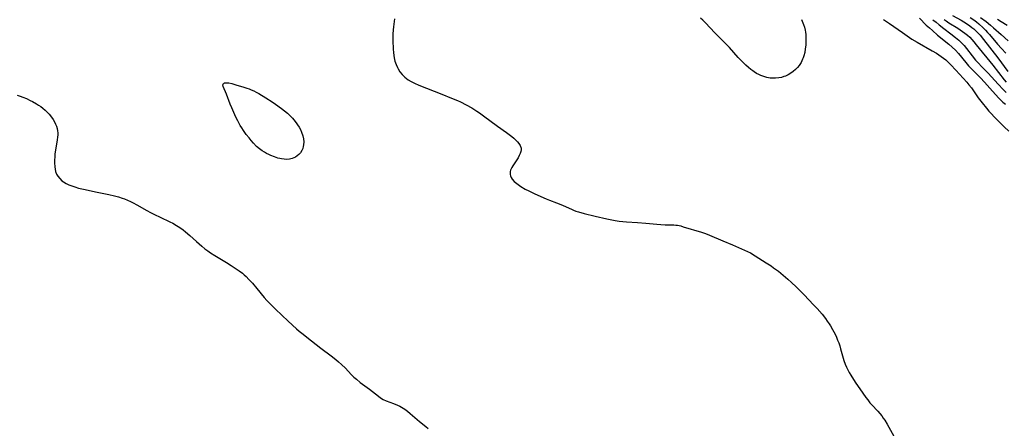
# Model space of a CAD drawing. Units: inches. Extents: x 2096229 to 2101540, y 244395 to 249804.
# Drawn here: x 2099136 to 2099366, y 244823 to 244919 of the extents above; entities that cross this region are included whole.
import ezdxf

# ---------------------------------------------------------------- set-up
doc = ezdxf.new("R2010")
doc.units = ezdxf.units.IN
doc.header["$MEASUREMENT"] = 0
doc.layers.add('c_30_T12S_R20E', color=77, linetype='Continuous')

msp = doc.modelspace()

# ---------------------------------------------------------------- linework, layer by layer
at = {"layer": 'c_30_T12S_R20E', "elevation": 824}
msp.add_lwpolyline([(2099135.38, 244901.31), (2099136.03, 244901.11), (2099136.71, 244900.87), (2099137.57, 244900.5), (2099138.41, 244900.09), (2099138.95, 244899.81), (2099139.91, 244899.27), (2099140.33, 244899), (2099140.87, 244898.64), (2099141.39, 244898.26), (2099141.88, 244897.84), (2099142.25, 244897.5), (2099142.83, 244896.86), (2099143.37, 244896.19), (2099143.75, 244895.63), (2099144.09, 244895.05), (2099144.35, 244894.5), (2099144.53, 244894.03), (2099144.68, 244893.54), (2099144.78, 244893.01), (2099144.83, 244892.48), (2099144.83, 244891.98), (2099144.81, 244891.6), (2099144.71, 244890.81), (2099144.4, 244889.03), (2099144.19, 244887.49), (2099144.13, 244886.82), (2099144.1, 244886.16), (2099144.09, 244885.49), (2099144.14, 244884.55), (2099144.22, 244883.98), (2099144.36, 244883.43), (2099144.58, 244882.88), (2099144.88, 244882.36), (2099145.32, 244881.81), (2099145.84, 244881.31), (2099146.18, 244881.06), (2099146.8, 244880.68), (2099147.46, 244880.35), (2099148.13, 244880.08), (2099148.82, 244879.85), (2099149.67, 244879.61), (2099151.28, 244879.23), (2099153.69, 244878.71), (2099156.8, 244878.08), (2099158.12, 244877.78), (2099159.02, 244877.55), (2099159.9, 244877.27), (2099160.49, 244877.07), (2099161.19, 244876.79), (2099161.84, 244876.49), (2099162.48, 244876.16), (2099163.36, 244875.69), (2099165.65, 244874.37), (2099166.51, 244873.91), (2099167.48, 244873.4), (2099168.81, 244872.77), (2099171.07, 244871.74), (2099171.77, 244871.38), (2099172.65, 244870.88), (2099173.41, 244870.37), (2099174.15, 244869.83), (2099174.76, 244869.34), (2099175.75, 244868.49), (2099177.31, 244867.08), (2099178.56, 244865.99), (2099179.26, 244865.41), (2099179.92, 244864.91), (2099180.6, 244864.43), (2099181.57, 244863.8), (2099184.29, 244862.21), (2099185.38, 244861.52), (2099187.25, 244860.27), (2099188.02, 244859.69), (2099188.46, 244859.31), (2099188.89, 244858.91), (2099189.54, 244858.26), (2099190.38, 244857.35), (2099191.41, 244856.13), (2099193.15, 244854.01), (2099193.74, 244853.33), (2099194.65, 244852.35), (2099195.76, 244851.25), (2099198.77, 244848.5), (2099200.71, 244846.67), (2099201.33, 244846.13), (2099201.91, 244845.65), (2099204.19, 244843.91), (2099206.37, 244842.16), (2099208.78, 244840.4), (2099209.87, 244839.55), (2099210.54, 244838.98), (2099211.19, 244838.37), (2099212.1, 244837.46), (2099213.49, 244836.03), (2099214.1, 244835.43), (2099214.68, 244834.92), (2099215.6, 244834.18), (2099217.78, 244832.55), (2099219.85, 244830.93), (2099220.36, 244830.56), (2099220.97, 244830.19), (2099221.61, 244829.89), (2099223.4, 244829.23), (2099224.29, 244828.87), (2099224.87, 244828.59), (2099225.64, 244828.15), (2099226.04, 244827.88), (2099226.66, 244827.42), (2099227.27, 244826.92), (2099229.44, 244825.04), (2099230.93, 244823.83), (2099231.46, 244823.42)], dxfattribs=at)
at = {"layer": 'c_30_T12S_R20E'}
for points in [[(2099223.62, 244919.19, 822), (2099223.36, 244917.28, 822), (2099223.28, 244916.58, 822), (2099223.22, 244915.55, 822), (2099223.2, 244914.79, 822), (2099223.22, 244914.04, 822), (2099223.3, 244912.16, 822), (2099223.38, 244911.22, 822), (2099223.54, 244910.06, 822), (2099223.71, 244909.26, 822), (2099223.95, 244908.49, 822), (2099224.26, 244907.76, 822), (2099224.42, 244907.44, 822), (2099224.86, 244906.76, 822), (2099225.37, 244906.13, 822), (2099225.98, 244905.53, 822), (2099226.76, 244904.92, 822), (2099227.48, 244904.49, 822), (2099228.25, 244904.11, 822), (2099229.31, 244903.66, 822), (2099234.64, 244901.52, 822), (2099236.93, 244900.63, 822), (2099238.31, 244900.06, 822), (2099239, 244899.74, 822), (2099240.36, 244899.06, 822), (2099241.67, 244898.33, 822), (2099242.85, 244897.59, 822), (2099243.49, 244897.16, 822), (2099244.39, 244896.52, 822), (2099247.7, 244894.04, 822), (2099249.75, 244892.6, 822), (2099250.44, 244892.1, 822), (2099251.02, 244891.66, 822), (2099251.48, 244891.27, 822), (2099251.91, 244890.87, 822), (2099252.33, 244890.44, 822), (2099252.69, 244890, 822), (2099252.97, 244889.53, 822), (2099253.18, 244888.9, 822), (2099253.2, 244888.54, 822), (2099253.15, 244888.17, 822), (2099253.01, 244887.67, 822), (2099252.78, 244887.18, 822), (2099252.5, 244886.7, 822), (2099251.26, 244884.83, 822), (2099251.03, 244884.42, 822), (2099250.75, 244883.8, 822), (2099250.65, 244883.46, 822), (2099250.61, 244883.11, 822), (2099250.64, 244882.77, 822), (2099250.73, 244882.43, 822), (2099250.9, 244882.06, 822), (2099251.14, 244881.69, 822), (2099251.62, 244881.14, 822), (2099252.18, 244880.66, 822), (2099252.81, 244880.2, 822), (2099253.17, 244879.96, 822), (2099254.16, 244879.37, 822), (2099254.99, 244878.94, 822), (2099256.22, 244878.34, 822), (2099257.85, 244877.6, 822), (2099259.05, 244877.08, 822), (2099259.83, 244876.78, 822), (2099261.48, 244876.17, 822), (2099262.88, 244875.61, 822), (2099265.11, 244874.56, 822), (2099265.42, 244874.43, 822), (2099265.98, 244874.22, 822), (2099266.63, 244874.01, 822), (2099267.98, 244873.66, 822), (2099270.51, 244873.06, 822), (2099273.29, 244872.38, 822), (2099274.45, 244872.14, 822), (2099275.19, 244872.02, 822), (2099276.1, 244871.88, 822), (2099277.02, 244871.78, 822), (2099277.82, 244871.71, 822), (2099280.4, 244871.55, 822), (2099282.34, 244871.4, 822), (2099284.94, 244871.13, 822), (2099285.85, 244871.05, 822), (2099286.92, 244871.01, 822), (2099288.09, 244871.02, 822), (2099288.93, 244870.99, 822), (2099289.38, 244870.95, 822), (2099289.76, 244870.9, 822), (2099290.55, 244870.73, 822), (2099291.12, 244870.57, 822), (2099295.37, 244869.3, 822), (2099296.34, 244868.96, 822), (2099297.24, 244868.6, 822), (2099300.39, 244867.27, 822), (2099302.6, 244866.35, 822), (2099305.43, 244865.11, 822), (2099306.13, 244864.79, 822), (2099306.81, 244864.44, 822), (2099307.95, 244863.78, 822), (2099310.52, 244862.15, 822), (2099311.69, 244861.38, 822), (2099312.26, 244860.97, 822), (2099313.36, 244860.14, 822), (2099314.45, 244859.24, 822), (2099315.56, 244858.3, 822), (2099316.45, 244857.51, 822), (2099317.49, 244856.53, 822), (2099318.65, 244855.4, 822), (2099319.41, 244854.63, 822), (2099321.6, 244852.33, 822), (2099322.42, 244851.44, 822), (2099323.57, 244850.1, 822), (2099324.35, 244849.11, 822), (2099324.81, 244848.48, 822), (2099325.25, 244847.84, 822), (2099325.55, 244847.37, 822), (2099326.05, 244846.54, 822), (2099326.61, 244845.45, 822), (2099326.93, 244844.76, 822), (2099327.23, 244844.05, 822), (2099327.47, 244843.39, 822), (2099327.7, 244842.71, 822), (2099327.92, 244842.02, 822), (2099328.69, 244839.28, 822), (2099328.99, 244838.41, 822), (2099329.28, 244837.72, 822), (2099329.58, 244837.11, 822), (2099329.91, 244836.51, 822), (2099330.31, 244835.84, 822), (2099331.35, 244834.22, 822), (2099333.08, 244831.66, 822), (2099333.84, 244830.6, 822), (2099334.26, 244830.06, 822), (2099334.78, 244829.42, 822), (2099335.22, 244828.91, 822), (2099336.62, 244827.42, 822), (2099337.08, 244826.9, 822), (2099337.54, 244826.35, 822), (2099337.91, 244825.84, 822), (2099338.26, 244825.31, 822), (2099338.78, 244824.43, 822), (2099340.4, 244821.57, 822)], [(2099318.78, 244919.03, 822), (2099318.96, 244918.64, 822), (2099319.26, 244917.86, 822), (2099319.47, 244917.18, 822), (2099319.63, 244916.48, 822), (2099319.7, 244916.06, 822), (2099319.77, 244915.5, 822), (2099319.81, 244914.75, 822), (2099319.8, 244913.99, 822), (2099319.75, 244912.97, 822), (2099319.66, 244912.12, 822), (2099319.52, 244911.28, 822), (2099319.32, 244910.47, 822), (2099319.18, 244910.06, 822), (2099319.04, 244909.7, 822), (2099318.66, 244908.94, 822), (2099318.2, 244908.23, 822), (2099317.81, 244907.75, 822), (2099317.38, 244907.31, 822), (2099316.8, 244906.81, 822), (2099316.28, 244906.44, 822), (2099315.65, 244906.08, 822), (2099315, 244905.79, 822), (2099314.67, 244905.66, 822), (2099314.06, 244905.48, 822), (2099313.45, 244905.35, 822), (2099312.68, 244905.27, 822), (2099312.04, 244905.26, 822), (2099311.41, 244905.31, 822), (2099310.66, 244905.44, 822), (2099309.95, 244905.65, 822), (2099309.25, 244905.92, 822), (2099308.82, 244906.11, 822), (2099308.27, 244906.41, 822), (2099307.74, 244906.73, 822), (2099307.38, 244906.98, 822), (2099306.96, 244907.3, 822), (2099306.35, 244907.81, 822), (2099305.76, 244908.34, 822), (2099305.14, 244908.94, 822), (2099303.99, 244910.12, 822), (2099301.92, 244912.43, 822), (2099301.23, 244913.16, 822), (2099298.51, 244915.91, 822), (2099296.31, 244918.22, 822), (2099295.7, 244918.82, 822), (2099295.17, 244919.31, 822)], [(2099337.97, 244919, 820), (2099338.68, 244918.55, 820), (2099339.38, 244918.09, 820), (2099342.41, 244915.93, 820), (2099343.48, 244915.18, 820), (2099344.6, 244914.44, 820), (2099345.79, 244913.72, 820), (2099349.35, 244911.71, 820), (2099350.34, 244911.11, 820), (2099350.89, 244910.75, 820), (2099351.44, 244910.38, 820), (2099351.97, 244909.98, 820), (2099352.49, 244909.55, 820), (2099353.1, 244909, 820), (2099353.69, 244908.41, 820), (2099354.9, 244907.15, 820), (2099357.4, 244904.37, 820), (2099357.94, 244903.73, 820), (2099358.49, 244903.01, 820), (2099360.11, 244900.72, 820), (2099361, 244899.54, 820), (2099362.04, 244898.25, 820), (2099362.61, 244897.59, 820), (2099363.19, 244896.95, 820), (2099363.83, 244896.28, 820), (2099366.19, 244893.94, 820), (2099367.23, 244892.86, 820)], [(2099346.33, 244919.31, 818), (2099347.96, 244917.69, 818), (2099348.67, 244917.03, 818), (2099349.4, 244916.39, 818), (2099350.6, 244915.37, 818), (2099353.22, 244913.26, 818), (2099354.02, 244912.56, 818), (2099354.76, 244911.83, 818), (2099355.47, 244911.05, 818), (2099357.21, 244908.91, 818), (2099357.85, 244908.17, 818), (2099358.65, 244907.31, 818), (2099360.64, 244905.34, 818), (2099361.59, 244904.37, 818), (2099363.46, 244902.22, 818), (2099364.94, 244900.62, 818), (2099365.89, 244899.67, 818), (2099366.44, 244899.17, 818)], [(2099349.52, 244918.96, 816), (2099350.23, 244918.35, 816), (2099350.95, 244917.75, 816), (2099352.05, 244916.9, 816), (2099353.71, 244915.67, 816), (2099354.78, 244914.83, 816), (2099355.58, 244914.14, 816), (2099355.98, 244913.76, 816), (2099356.39, 244913.34, 816), (2099356.78, 244912.9, 816), (2099357.35, 244912.19, 816), (2099358.65, 244910.47, 816), (2099359.47, 244909.53, 816), (2099361.6, 244907.33, 816), (2099362.45, 244906.44, 816), (2099364.73, 244903.91, 816), (2099365.91, 244902.65, 816), (2099366.6, 244901.97, 816)], [(2099352.15, 244919, 814), (2099352.63, 244918.66, 814), (2099353.25, 244918.25, 814), (2099355.35, 244916.95, 814), (2099356.43, 244916.23, 814), (2099356.96, 244915.84, 814), (2099357.6, 244915.31, 814), (2099358.11, 244914.84, 814), (2099358.59, 244914.34, 814), (2099359.06, 244913.81, 814), (2099359.65, 244913.11, 814), (2099363.5, 244908.33, 814), (2099366.15, 244904.91, 814), (2099366.6, 244904.36, 814)], [(2099354.11, 244919.97, 812), (2099356.13, 244918.81, 812), (2099357.37, 244918.05, 812), (2099358.15, 244917.51, 812), (2099358.61, 244917.15, 812), (2099359.06, 244916.78, 812), (2099359.54, 244916.35, 812), (2099360, 244915.9, 812), (2099360.55, 244915.3, 812), (2099361.36, 244914.33, 812), (2099364.69, 244910.06, 812), (2099367.06, 244906.81, 812)], [(2099358.24, 244919.48, 810), (2099359.07, 244918.9, 810), (2099359.66, 244918.44, 810), (2099360.23, 244917.96, 810), (2099361.27, 244917.02, 810), (2099361.77, 244916.53, 810), (2099362.3, 244915.97, 810), (2099362.75, 244915.46, 810), (2099364.61, 244913.27, 810), (2099365.58, 244912.2, 810), (2099366.59, 244911.16, 810)], [(2099360.65, 244919.49, 808), (2099361.94, 244918.52, 808), (2099362.97, 244917.69, 808), (2099363.71, 244917.06, 808), (2099365.43, 244915.51, 808), (2099367.1, 244913.98, 808)], [(2099364.62, 244919.06, 806), (2099365.44, 244918.54, 806), (2099366.83, 244917.64, 806)]]:
    msp.add_polyline3d(points, dxfattribs=at)
msp.add_polyline3d([(2099201.92, 244888.36, 824), (2099201.59, 244887.87, 824), (2099201.21, 244887.42, 824), (2099200.86, 244887.12, 824), (2099200.48, 244886.85, 824), (2099200.09, 244886.65, 824), (2099199.67, 244886.49, 824), (2099199.32, 244886.41, 824), (2099199.01, 244886.35, 824), (2099198.4, 244886.31, 824), (2099197.77, 244886.34, 824), (2099197.14, 244886.43, 824), (2099196.77, 244886.5, 824), (2099196.3, 244886.62, 824), (2099195.5, 244886.88, 824), (2099194.71, 244887.2, 824), (2099194.18, 244887.44, 824), (2099193.65, 244887.71, 824), (2099193.17, 244887.99, 824), (2099192.69, 244888.29, 824), (2099192, 244888.8, 824), (2099191.34, 244889.35, 824), (2099190.62, 244890.08, 824), (2099190.09, 244890.68, 824), (2099189.59, 244891.3, 824), (2099188.94, 244892.15, 824), (2099188.29, 244893.07, 824), (2099187.91, 244893.65, 824), (2099187.54, 244894.23, 824), (2099186.93, 244895.29, 824), (2099186.48, 244896.19, 824), (2099185.52, 244898.33, 824), (2099185.19, 244899.17, 824), (2099184.3, 244901.52, 824), (2099183.5, 244903.33, 824), (2099183.43, 244903.73, 824), (2099183.59, 244904.03, 824), (2099183.85, 244904.16, 824), (2099184.2, 244904.22, 824), (2099184.57, 244904.21, 824), (2099184.89, 244904.17, 824), (2099185.54, 244904.02, 824), (2099186.5, 244903.72, 824), (2099188.35, 244903.2, 824), (2099189.05, 244902.98, 824), (2099189.59, 244902.8, 824), (2099190.11, 244902.59, 824), (2099190.69, 244902.34, 824), (2099191.25, 244902.05, 824), (2099191.91, 244901.67, 824), (2099193.51, 244900.69, 824), (2099195.01, 244899.74, 824), (2099195.78, 244899.21, 824), (2099197.18, 244898.2, 824), (2099197.87, 244897.66, 824), (2099198.55, 244897.1, 824), (2099198.96, 244896.73, 824), (2099199.36, 244896.34, 824), (2099199.71, 244895.97, 824), (2099200.05, 244895.58, 824), (2099200.61, 244894.87, 824), (2099200.95, 244894.38, 824), (2099201.27, 244893.87, 824), (2099201.59, 244893.26, 824), (2099201.86, 244892.64, 824), (2099202.13, 244891.84, 824), (2099202.29, 244891.13, 824), (2099202.36, 244890.42, 824), (2099202.34, 244889.74, 824), (2099202.27, 244889.28, 824), (2099202.14, 244888.85, 824)], close=True, dxfattribs=at)

doc.saveas('drawing.dxf')
